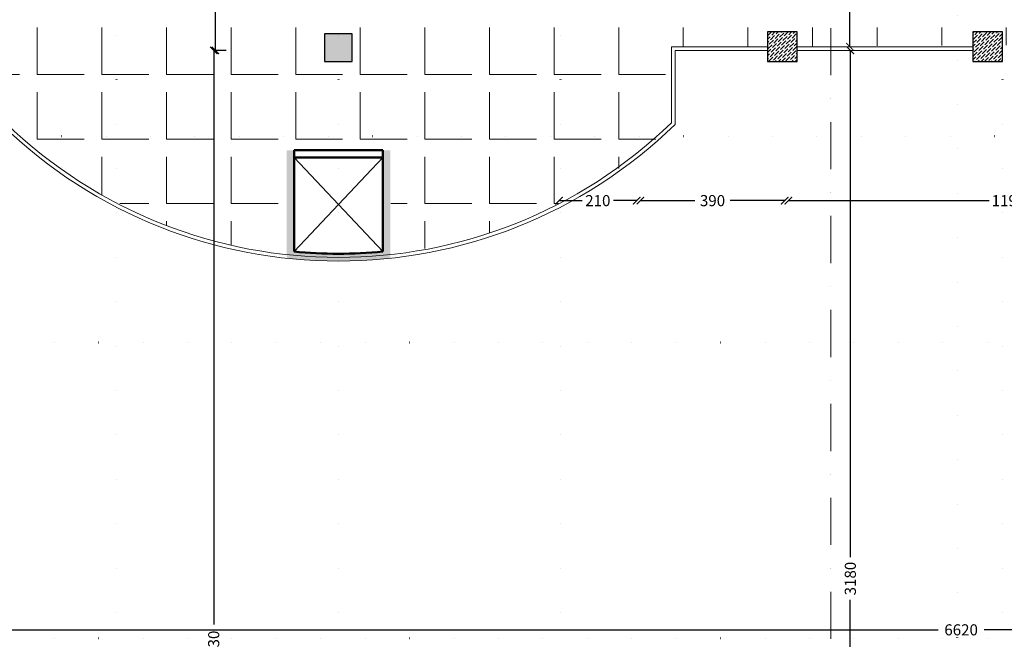
# Model space of a CAD drawing. Units: millimetres. Extents: x -43966 to 186655, y -8431 to 23438.
# Drawn here: x 54610 to 57272, y 9299 to 10975 of the extents above; entities that cross this region are included whole.
import ezdxf

# ---------------------------------------------------------------- set-up
doc = ezdxf.new("R2010")
doc.units = ezdxf.units.MM
doc.linetypes.add('ACAD_ISO07W100', pattern=[3, 0, -3])
doc.linetypes.add('DASHDOT', pattern=[25.4, 12.7, -6.35, 0, -6.35])
for name, color, linetype, lineweight in [('44444', 250, 'Continuous', 50), ('duvar', 7, 'Continuous', 50), ('kesit çizgisi', 6, 'Continuous', 20), ('merdiven', 193, 'Continuous', 20), ('son-yayayol', 30, 'Continuous', 30), ('tarama', 250, 'Continuous', 15), ('ölçü', 252, 'Continuous', 25)]:
    doc.layers.add(name, color=color, linetype=linetype, lineweight=lineweight)
doc.layers.add('kolon', color=31, linetype='Continuous')
doc.layers.add('sirkülasyon', color=7, linetype='Continuous', lineweight=18, true_color=0x141414)
doc.dimstyles.get("Standard").update_dxf_attribs({"dimtxt": 30, "dimasz": 20, "dimexe": 0.18, "dimexo": 0.0625, "dimgap": 10, "dimtad": 0, "dimdec": 0, "dimzin": 0, "dimdsep": 46, "dimtxsty": 'Standard', "dimblk": 'ARCHTICK', "dimcen": 20, "dimclrt": 256, "dimadec": 0, "dimazin": 0, "dimtfac": 1, "dimtdec": 0, "dimtofl": 0, "dimtmove": 0, "dimatfit": 3, "dimldrblk": 'ARCHTICK', "dimfxl": 1, "dimtolj": 1, "dimtzin": 0, "dimarcsym": 0})

# ---------------------------------------------------------------- blocks, each defined once
blk = doc.blocks.new('kolon1')
at = {"layer": 'tarama'}
h = blk.add_hatch(dxfattribs=at)
h.set_pattern_fill('ANSI36', color=256, scale=2, style=0)
h.set_pattern_definition([(45, (0, 0), (3.367596045400934, 12.34785216647009), [15.875, -3.175, 0, -3.175])])
h.paths.add_polyline_path([(2442.750656825454, 1725.659864145666), (2522.750656825454, 1725.659864145666), (2522.750656825454, 1805.659864145666), (2442.750656825454, 1805.659864145666)])
at = {"layer": 'kolon'}
blk.add_lwpolyline([(2442.750656825454, 1725.659864145666), (2522.750656825454, 1725.659864145666), (2522.750656825454, 1805.659864145666), (2442.750656825454, 1805.659864145666)], close=True, dxfattribs=at)
blk = doc.blocks.new('_ArchTick')
at = {"color": 0, "linetype": 'ByBlock', "const_width": 0.15}
blk.add_lwpolyline([(-0.5, -0.5), (0.5, 0.5)], dxfattribs=at)
blk = doc.blocks.new('*D989')
at = {"layer": 'Defpoints', "color": 0, "transparency": 16777216}
for p in [(56855.57236095727, 10892.20260731056), (56855.57236095727, 10892.20260731056), (56855.57236095727, 7712.202607310555)]:
    blk.add_point(p, dxfattribs=at)
at = {"layer": 'ölçü', "color": 0, "lineweight": -2, "transparency": 16777216}
for p, q in [((56855.50986095727, 10892.20260731056), (56855.39236095727, 10892.20260731056)), ((56855.57236095727, 10892.20260731056), (56855.57236095727, 9521.060590199826)), ((56855.57236095727, 7712.202607310555), (56855.57236095727, 9406.060590199826)), ((56855.50986095727, 7712.202607310555), (56855.39236095727, 7712.202607310555))]:
    blk.add_line(p, q, dxfattribs=at)
at = {"layer": 'ölçü', "color": 0, "lineweight": -2, "transparency": 16777216, "xscale": 20, "yscale": 20, "zscale": 20}
for p, rotation in [((56855.57236095727, 10892.20260731056), 90), ((56855.57236095727, 7712.202607310555), 270)]:
    blk.add_blockref('_ArchTick', p, dxfattribs=dict(at, rotation=rotation))
at = {"layer": 'ölçü', "transparency": 16777216, "insert": (56855.57236095727, 9463.560590199835), "char_height": 30, "attachment_point": 5, "rotation": 90}
blk.add_mtext('\\A1;3180', dxfattribs=at)
blk = doc.blocks.new('*D990')
at = {"layer": 'Defpoints', "color": 0, "transparency": 16777216}
for p in [(56854.16811493051, 11692.20260731055), (56854.16811493051, 11692.20260731055), (56854.16811493051, 10902.20260731056)]:
    blk.add_point(p, dxfattribs=at)
at = {"layer": 'ölçü', "color": 0, "lineweight": -2, "transparency": 16777216}
for p, q in [((56854.10561493051, 11692.20260731055), (56853.98811493051, 11692.20260731055)), ((56854.16811493051, 11692.20260731055), (56854.16811493051, 11344.70260731055)), ((56854.16811493051, 10902.20260731056), (56854.16811493051, 11249.70260731055)), ((56854.10561493051, 10902.20260731056), (56853.98811493051, 10902.20260731056))]:
    blk.add_line(p, q, dxfattribs=at)
at = {"layer": 'ölçü', "color": 0, "lineweight": -2, "transparency": 16777216, "xscale": 20, "yscale": 20, "zscale": 20}
for p, rotation in [((56854.16811493051, 11692.20260731055), 90), ((56854.16811493051, 10902.20260731056), 270)]:
    blk.add_blockref('_ArchTick', p, dxfattribs=dict(at, rotation=rotation))
at = {"layer": 'ölçü', "transparency": 16777216, "insert": (56854.16811493051, 11297.20260731056), "char_height": 30, "attachment_point": 5, "rotation": 90}
blk.add_mtext('\\A1;790', dxfattribs=at)
blk = doc.blocks.new('*D1027')
at = {"layer": 'Defpoints', "color": 0, "transparency": 16777216}
for p in [(55134.59587276005, 10892.20260731055), (55168.61422661887, 10892.20260731055), (55137.82888494039, 7662.202607310555)]:
    blk.add_point(p, dxfattribs=at)
at = {"layer": 'ölçü', "color": 0, "lineweight": -2, "transparency": 16777216}
for p, q in [((55168.55172661887, 10892.20260731055), (55134.41587276005, 10892.20260731055)), ((55134.59587276005, 10892.20260731055), (55134.59587276005, 9339.702607310554)), ((55134.59587276005, 7662.202607310555), (55134.59587276005, 9214.702607310554)), ((55137.76638494039, 7662.202607310555), (55134.41587276005, 7662.202607310555))]:
    blk.add_line(p, q, dxfattribs=at)
at = {"layer": 'ölçü', "color": 0, "lineweight": -2, "transparency": 16777216, "xscale": 20, "yscale": 20, "zscale": 20}
for p, rotation in [((55134.59587276005, 10892.20260731055), 90), ((55134.59587276005, 7662.202607310555), 270)]:
    blk.add_blockref('_ArchTick', p, dxfattribs=dict(at, rotation=rotation))
at = {"layer": 'ölçü', "transparency": 16777216, "insert": (55134.59587276005, 9277.202607310563), "char_height": 30, "attachment_point": 5, "rotation": 90}
blk.add_mtext('\\A1;3230', dxfattribs=at)
blk = doc.blocks.new('*D1028')
at = {"layer": 'Defpoints', "color": 0, "transparency": 16777216}
for p in [(53661.79828605446, 9324.861781548127), (60281.79828605443, 9324.861781548127), (60281.79828605443, 9193.542536908877)]:
    blk.add_point(p, dxfattribs=at)
at = {"layer": 'ölçü', "color": 0, "lineweight": -2, "transparency": 16777216}
for p, q in [((53661.79828605446, 9324.924281548127), (53661.79828605446, 9325.041781548127)), ((53661.79828605446, 9324.861781548127), (57092.55872383213, 9324.861781548127)), ((60281.79828605443, 9324.861781548127), (57217.55872383213, 9324.861781548127)), ((60281.79828605443, 9193.605036908877), (60281.79828605443, 9325.041781548127))]:
    blk.add_line(p, q, dxfattribs=at)
at = {"layer": 'ölçü', "color": 0, "lineweight": -2, "transparency": 16777216, "xscale": 20, "yscale": 20, "zscale": 20, "rotation": 180}
blk.add_blockref('_ArchTick', (53661.79828605446, 9324.861781548127), dxfattribs=at)
at = {"layer": 'ölçü', "color": 0, "lineweight": -2, "transparency": 16777216, "xscale": 20, "yscale": 20, "zscale": 20}
blk.add_blockref('_ArchTick', (60281.79828605443, 9324.861781548127), dxfattribs=at)
at = {"layer": 'ölçü', "transparency": 16777216, "insert": (57155.05872383213, 9324.861781548127), "char_height": 30, "attachment_point": 5}
blk.add_mtext('\\A1;6620', dxfattribs=at)
blk = doc.blocks.new('*D1029')
at = {"layer": 'Defpoints', "color": 0, "transparency": 16777216}
for p in [(55134.59587276005, 11662.20260731055), (55139.28379576281, 11662.20260731055), (55134.59587276005, 10892.20260731055)]:
    blk.add_point(p, dxfattribs=at)
at = {"layer": 'ölçü', "color": 0, "lineweight": -2, "transparency": 16777216}
for p, q in [((55134.65837276005, 11662.20260731055), (55139.46379576281, 11662.20260731055)), ((55139.28379576281, 11662.20260731055), (55139.28379576281, 11324.70260731055)), ((55139.28379576281, 10892.20260731055), (55139.28379576281, 11229.70260731055)), ((55134.65837276005, 10892.20260731055), (55139.46379576281, 10892.20260731055))]:
    blk.add_line(p, q, dxfattribs=at)
at = {"layer": 'ölçü', "color": 0, "lineweight": -2, "transparency": 16777216, "xscale": 20, "yscale": 20, "zscale": 20}
for p, rotation in [((55139.28379576281, 11662.20260731055), 90), ((55139.28379576281, 10892.20260731055), 270)]:
    blk.add_blockref('_ArchTick', p, dxfattribs=dict(at, rotation=rotation))
at = {"layer": 'ölçü', "transparency": 16777216, "insert": (55139.28379576281, 11277.20260731056), "char_height": 30, "attachment_point": 5, "rotation": 90}
blk.add_mtext('\\A1;770', dxfattribs=at)
blk = doc.blocks.new('*D1446')
at = {"layer": 'Defpoints', "color": 0, "transparency": 16777216}
for p in [(56687.992903732, 10485.80725847338), (56687.992903732, 10485.80725847338), (57877.992903732, 10485.80725847335)]:
    blk.add_point(p, dxfattribs=at)
at = {"layer": 'ölçü', "color": 0, "lineweight": -2, "transparency": 16777216}
for p, q in [((56687.992903732, 10485.86975847338), (56687.992903732, 10485.98725847338)), ((56687.992903732, 10485.80725847338), (57230.492903732, 10485.80725847338)), ((57877.992903732, 10485.80725847338), (57335.492903732, 10485.80725847338)), ((57877.992903732, 10485.86975847335), (57877.992903732, 10485.98725847338))]:
    blk.add_line(p, q, dxfattribs=at)
at = {"layer": 'ölçü', "color": 0, "lineweight": -2, "transparency": 16777216, "xscale": 20, "yscale": 20, "zscale": 20, "rotation": 180}
blk.add_blockref('_ArchTick', (56687.992903732, 10485.80725847338), dxfattribs=at)
at = {"layer": 'ölçü', "color": 0, "lineweight": -2, "transparency": 16777216, "xscale": 20, "yscale": 20, "zscale": 20}
blk.add_blockref('_ArchTick', (57877.992903732, 10485.80725847338), dxfattribs=at)
at = {"layer": 'ölçü', "transparency": 16777216, "insert": (57282.992903732, 10485.80725847338), "char_height": 30, "attachment_point": 5}
blk.add_mtext('\\A1;1190', dxfattribs=at)
blk = doc.blocks.new('*D1447')
at = {"layer": 'Defpoints', "color": 0, "transparency": 16777216}
for p in [(56287.99290373199, 10485.80725847336), (56287.99290373199, 10485.80725847336), (56677.992903732, 10485.80725847336)]:
    blk.add_point(p, dxfattribs=at)
at = {"layer": 'ölçü', "color": 0, "lineweight": -2, "transparency": 16777216}
for p, q in [((56287.99290373199, 10485.86975847336), (56287.99290373199, 10485.98725847336)), ((56287.99290373199, 10485.80725847336), (56435.492903732, 10485.80725847336)), ((56677.992903732, 10485.80725847336), (56530.492903732, 10485.80725847336)), ((56677.992903732, 10485.86975847336), (56677.992903732, 10485.98725847336))]:
    blk.add_line(p, q, dxfattribs=at)
at = {"layer": 'ölçü', "color": 0, "lineweight": -2, "transparency": 16777216, "xscale": 20, "yscale": 20, "zscale": 20, "rotation": 180}
blk.add_blockref('_ArchTick', (56287.99290373199, 10485.80725847336), dxfattribs=at)
at = {"layer": 'ölçü', "color": 0, "lineweight": -2, "transparency": 16777216, "xscale": 20, "yscale": 20, "zscale": 20}
blk.add_blockref('_ArchTick', (56677.992903732, 10485.80725847336), dxfattribs=at)
at = {"layer": 'ölçü', "transparency": 16777216, "insert": (56482.992903732, 10485.80725847336), "char_height": 30, "attachment_point": 5}
blk.add_mtext('\\A1;390', dxfattribs=at)
blk = doc.blocks.new('*D1448')
at = {"layer": 'Defpoints', "color": 0, "transparency": 16777216}
for p in [(56067.992903732, 10485.80725847335), (56067.992903732, 10485.80725847335), (56277.992903732, 10485.80725847335)]:
    blk.add_point(p, dxfattribs=at)
at = {"layer": 'ölçü', "color": 0, "lineweight": -2, "transparency": 16777216}
for p, q in [((56067.992903732, 10485.86975847335), (56067.992903732, 10485.98725847335)), ((56067.992903732, 10485.80725847335), (56130.492903732, 10485.80725847335)), ((56277.992903732, 10485.80725847335), (56215.492903732, 10485.80725847335)), ((56277.992903732, 10485.86975847335), (56277.992903732, 10485.98725847335))]:
    blk.add_line(p, q, dxfattribs=at)
at = {"layer": 'ölçü', "color": 0, "lineweight": -2, "transparency": 16777216, "xscale": 20, "yscale": 20, "zscale": 20, "rotation": 180}
blk.add_blockref('_ArchTick', (56067.992903732, 10485.80725847335), dxfattribs=at)
at = {"layer": 'ölçü', "color": 0, "lineweight": -2, "transparency": 16777216, "xscale": 20, "yscale": 20, "zscale": 20}
blk.add_blockref('_ArchTick', (56277.992903732, 10485.80725847335), dxfattribs=at)
at = {"layer": 'ölçü', "transparency": 16777216, "insert": (56172.992903732, 10485.80725847335), "char_height": 30, "attachment_point": 5}
blk.add_mtext('\\A1;210', dxfattribs=at)

msp = doc.modelspace()

# ---------------------------------------------------------------- hatches: boundary and pattern name
at = {"layer": 'kolon'}
h = msp.add_hatch(color=256, dxfattribs=at)
edge = h.paths.add_edge_path()
edge.add_arc((55471.79828605445, 11627.20260731055), 1305, 263.8414745765567, 276.1585254234419)
edge.add_line((55611.79828605443, 10329.73391790028), (55611.79828605443, 10347.81798961343))
edge.add_line((55611.79828605443, 10347.81798961343), (55591.79828605443, 10347.81798961343))
edge.add_arc((55471.79828605444, 11627.20260731055), 1284.999999999998, 264.6416138036845, 275.35838619631545, ccw=False)
edge.add_line((55351.79828605444, 10347.81798961343), (55331.79828605444, 10347.81798961343))
edge.add_line((55331.79828605443, 10347.81798961343), (55331.79828605443, 10329.73391790028))
h.paths.add_polyline_path([(55611.79828605443, 10622.20260731055), (55591.79828605443, 10622.20260731055), (55591.79828605443, 10347.81798961343), (55611.79828605443, 10347.81798961343)])
h.paths.add_polyline_path([(55331.79870158588, 10622.20260731055), (55351.79828605443, 10622.20260731055), (55351.79828605443, 10347.81798961343), (55331.79870158588, 10347.81798961343)])
at = {"layer": 'sirkülasyon'}
h = msp.add_hatch(dxfattribs=at)
h.set_pattern_fill('ANGLE', color=256, scale=25, style=0)
h.set_pattern_definition([(0, (0, 0), (0, 174.625), [127, -47.625]), (90, (0, 0), (-174.625, 1.069269736505533e-14), [127, -47.625])])
edge = h.paths.add_edge_path()
edge.add_line((53122.71255177882, 14062.20260731056), (57831.79828605442, 14062.20260731056))
edge.add_line((57831.79828605442, 14062.20260731056), (57831.79828605442, 11662.20260731055))
edge.add_line((57831.79828605442, 11662.20260731055), (60831.79828605444, 11662.20260731055))
edge.add_line((60831.79828605444, 11662.20260731055), (60831.79828605444, 6944.095753980304))
edge.add_line((60831.79828605444, 6944.095753980304), (53111.79828605444, 6944.095753980306))
edge.add_line((53111.79828605444, 6944.095753980306), (53111.79828605444, 10902.20260731056))
edge.add_line((53111.79828605444, 10902.20260731056), (53591.79828605444, 10902.20260731056))
edge.add_line((53591.79828605444, 10902.20260731056), (53591.79828605444, 10862.20260731056))
edge.add_line((53591.79828605444, 10862.20260731056), (53651.79828605444, 10862.20260731056))
edge.add_line((53651.79828605444, 10862.20260731056), (53651.79828605444, 10142.20260731056))
edge.add_line((53651.79828605444, 10142.20260731056), (53631.79828605444, 10142.20260731056))
edge.add_line((53631.79828605444, 10142.20260731056), (53631.79828605444, 10062.20260731056))
edge.add_line((53631.79828605444, 10062.20260731056), (53651.79828605443, 10062.20260731056))
edge.add_line((53651.79828605443, 10062.20260731056), (53651.79828605443, 9382.202607310555))
edge.add_line((53651.79828605443, 9382.202607310555), (53631.79828605444, 9382.202607310555))
edge.add_line((53631.79828605444, 9382.202607310555), (53631.79828605444, 9217.202607310555))
edge.add_line((53631.79828605444, 9217.202607310555), (53711.79828605444, 9217.202607310555))
edge.add_line((53711.79828605444, 9217.202607310555), (53711.79828605444, 9372.202607310555))
edge.add_line((53711.79828605444, 9372.202607310555), (54231.79828605444, 9372.202607310555))
edge.add_line((54231.79828605444, 9372.202607310555), (54231.79828605444, 9217.202607310555))
edge.add_line((54231.79828605444, 9217.202607310555), (54311.79828605444, 9217.202607310555))
edge.add_line((54311.79828605444, 9217.202607310555), (54337.75010794854, 9217.895498709193))
edge.add_line((54337.75010794854, 9217.895498709193), (54831.79828605444, 8542.202607310552))
edge.add_line((54831.79828605444, 8542.202607310552), (54831.79828605444, 8462.202607310552))
edge.add_line((54831.79828605444, 8462.202607310552), (54898.00518260615, 8462.202607310552))
edge.add_line((54898.00518260615, 8462.202607310552), (55431.79828605444, 7742.202607310548))
edge.add_line((55431.79828605444, 7742.202607310548), (55431.79828605444, 7662.202607310555))
edge.add_line((55431.79828605444, 7662.202607310555), (55511.79828605444, 7662.202607310554))
edge.add_line((55511.79828605444, 7662.202607310554), (55511.79828605444, 7702.202607310553))
edge.add_line((55511.79828605444, 7702.202607310553), (55999.99203605443, 7702.202607310552))
edge.add_line((55999.99203605443, 7702.202607310552), (55999.99203605443, 7662.202607310555))
edge.add_line((55999.99203605443, 7662.202607310555), (56164.99203605443, 7662.202607310555))
edge.add_line((56164.99203605443, 7662.202607310555), (56164.99203605443, 7702.202607310551))
edge.add_line((56164.99203605443, 7702.202607310551), (56631.79828605444, 7702.20260731055))
edge.add_line((56631.79828605444, 7702.20260731055), (56631.79828605444, 7662.202607310554))
edge.add_line((56631.79828605444, 7662.202607310554), (56711.79828605444, 7662.202607310554))
edge.add_line((56711.79828605444, 7662.202607310554), (56711.79828605444, 7702.20260731055))
edge.add_line((56711.79828605444, 7702.20260731055), (56981.79828605449, 7702.202607310549))
edge.add_line((56981.79828605449, 7702.202607310549), (56981.79828605449, 7917.907130527124))
edge.add_line((56981.79828605449, 7917.907130527124), (57094.14163963763, 8012.709797186036))
edge.add_line((57094.14163963763, 8012.709797186036), (57200.28413334377, 8084.493780719489))
edge.add_line((57200.28413334377, 8084.493780719489), (57334.94320565596, 8155.681127543501))
edge.add_line((57334.94320565596, 8155.681127543501), (57487.8372982716, 8213.972173503442))
edge.add_line((57487.8372982716, 8213.972173503442), (57629.97192443324, 8249.423111321234))
edge.add_line((57629.97192443324, 8249.423111321234), (57729.14236613375, 8264.321206551402))
edge.add_line((57729.14236613375, 8264.321206551402), (57729.14236613375, 7980.192362575023))
edge.add_line((57729.14236613375, 7980.192362575023), (58006.02738193439, 7980.192362575023))
edge.add_line((58006.02738193439, 7980.192362575023), (58013.35001228851, 7980.192362575023))
edge.add_line((58013.35001228851, 7980.192362575023), (58015.77708919915, 8264.1738984609))
edge.add_line((58015.77708919915, 8264.1738984609), (58186.19566936495, 8233.458666148756))
edge.add_line((58186.19566936495, 8233.458666148756), (58307.83234664445, 8196.587410400038))
edge.add_line((58307.83234664445, 8196.587410400038), (58445.14131044941, 8138.367012714813))
edge.add_line((58445.14131044941, 8138.367012714813), (58598.13079350459, 8049.334170422738))
edge.add_line((58598.13079350459, 8049.334170422738), (58722.91222433624, 7953.230303670986))
edge.add_line((58722.91222433624, 7953.230303670986), (58761.79828605449, 7917.907130527123))
edge.add_line((58761.79828605449, 7917.907130527123), (58761.79828605449, 7702.20260731055))
edge.add_line((58761.79828605449, 7702.20260731055), (59031.79828605444, 7702.20260731055))
edge.add_line((59031.79828605444, 7702.20260731055), (59031.79828605444, 7662.202607310555))
edge.add_line((59031.79828605444, 7662.202607310555), (59111.79828605444, 7662.202607310555))
edge.add_line((59111.79828605444, 7662.202607310555), (59111.79828605444, 7702.20260731055))
edge.add_line((59111.79828605444, 7702.20260731055), (59610.01703605444, 7702.20260731055))
edge.add_line((59610.01703605444, 7702.20260731055), (59610.01703605444, 7642.202607310555))
edge.add_line((59610.01703605444, 7642.202607310555), (59775.01703605444, 7642.202607310555))
edge.add_line((59775.01703605444, 7642.202607310555), (59775.01703605444, 7702.202607310551))
edge.add_line((59775.01703605444, 7702.202607310551), (60231.79828605444, 7702.202607310551))
edge.add_line((60231.79828605444, 7702.202607310551), (60231.79828605444, 7662.202607310555))
edge.add_line((60231.79828605444, 7662.202607310555), (60320.90788061871, 7662.202607310555))
edge.add_line((60320.90788061871, 7662.202607310555), (60311.79828605444, 7742.202607310555))
edge.add_line((60311.79828605444, 7742.202607310555), (60311.79828605444, 9382.202607310552))
edge.add_line((60311.79828605444, 9382.202607310552), (60231.79828605444, 9382.202607310552))
edge.add_line((60231.79828605444, 9382.202607310552), (60231.79828605444, 9232.202607310552))
edge.add_line((60231.79828605444, 9232.202607310552), (59711.79828605444, 9232.202607310552))
edge.add_line((59711.79828605444, 9232.202607310552), (59711.79828605444, 9382.202607310552))
edge.add_line((59711.79828605444, 9382.202607310552), (59631.79828605444, 9382.202607310552))
edge.add_line((59631.79828605444, 9382.202607310552), (59604.64445560394, 9383.160792606255))
edge.add_line((59604.64445560394, 9383.160792606255), (59077.80166833336, 10062.20260731055))
edge.add_line((59077.80166833336, 10062.20260731055), (59111.79828605444, 10062.20260731055))
edge.add_line((59111.79828605444, 10062.20260731055), (59111.79828605444, 10142.20260731055))
edge.add_line((59111.79828605444, 10142.20260731055), (59031.79828605444, 10142.20260731055))
edge.add_line((59031.79828605444, 10142.20260731055), (59021.76959390122, 10134.42172546754))
edge.add_line((59021.76959390122, 10134.42172546754), (58457.11201316095, 10862.20260731055))
edge.add_line((58457.11201316095, 10862.20260731055), (58511.79828605442, 10862.20260731055))
edge.add_line((58511.79828605442, 10862.20260731055), (58511.79828605442, 10942.20260731055))
edge.add_line((58511.79828605442, 10942.20260731055), (58431.79828605442, 10942.20260731055))
edge.add_line((58431.79828605442, 10942.20260731055), (58431.79828605443, 10912.20260731055))
edge.add_line((58431.79828605443, 10912.20260731055), (56371.79828605353, 10902.20260731054))
edge.add_line((56371.79828605353, 10902.20260731054), (56371.79828605353, 10696.06083507517))
edge.add_line((56371.79828605353, 10696.06083507517), (56285.66129913725, 10607.07908737007))
edge.add_line((56285.66129913725, 10607.07908737007), (56148.15600353719, 10522.86333063808))
edge.add_line((56148.15600353719, 10522.86333063808), (56054.23218508779, 10470.57139847311))
edge.add_line((56054.23218508779, 10470.57139847311), (55894.95444341077, 10403.2892662233))
edge.add_line((55894.95444341077, 10403.2892662233), (55775.24319011957, 10368.25614689342))
edge.add_line((55775.24319011957, 10368.25614689342), (55613.02913354253, 10339.92686073654))
edge.add_line((55613.02913354253, 10339.92686073654), (55613.02913354253, 10622.20260731055))
edge.add_line((55613.02913354253, 10622.20260731055), (55325.94634134116, 10622.20260731055))
edge.add_line((55325.94634134116, 10622.20260731055), (55331.1723230884, 10339.86064087749))
edge.add_line((55331.1723230884, 10339.86064087749), (55089.02077287176, 10379.60236067636))
edge.add_line((55089.02077287176, 10379.60236067636), (54840.45872891072, 10496.52344698902))
edge.add_line((54840.45872891072, 10496.52344698902), (54693.99439339821, 10591.80601442036))
edge.add_line((54693.99439339821, 10591.80601442036), (54571.7982860545, 10696.0608350761))
edge.add_line((54571.7982860545, 10696.0608350761), (54571.7982860545, 10902.20260731055))
edge.add_line((54571.7982860545, 10902.20260731055), (54311.79828605444, 10902.20260731056))
edge.add_line((54311.79828605444, 10902.20260731056), (54311.79828605444, 10942.20260731056))
edge.add_line((54311.79828605444, 10942.20260731056), (53591.79828605444, 10942.20260731056))
edge.add_line((53591.79828605444, 10942.20260731056), (53591.79828605444, 10906.0157461162))
edge.add_line((53591.79828605444, 10906.0157461162), (53111.79828605444, 10906.0157461162))
edge.add_line((53111.79828605444, 10906.0157461162), (53111.79828605444, 12462.20260731056))
edge.add_line((53111.79828605444, 12462.20260731056), (53591.79828605444, 12462.20260731056))
edge.add_line((53591.79828605444, 12462.20260731056), (53591.79828605444, 11662.20260731056))
edge.add_line((53591.79828605444, 11662.20260731056), (57351.79828605444, 11662.20260731056))
edge.add_line((57351.79828605444, 11662.20260731056), (57351.79828605444, 12542.20260731056))
edge.add_line((57351.79828605444, 12542.20260731056), (57271.79828605444, 12542.20260731056))
edge.add_line((57271.79828605444, 12542.20260731056), (57271.79828605442, 12505.95776256753))
edge.add_line((57271.79828605442, 12505.95776256753), (53671.79828605444, 12505.95776256753))
edge.add_line((53671.79828605444, 12505.95776256753), (53671.79828605444, 12542.20260731056))
edge.add_line((53671.79828605444, 12542.20260731056), (53591.79828605444, 12542.20260731056))
edge.add_line((53591.79828605444, 12542.20260731056), (53591.79828605444, 12467.46639023511))
edge.add_line((53591.79828605444, 12467.46639023511), (53111.79828605444, 12467.46639023511))
edge.add_line((53111.79828605444, 12467.46639023511), (53111.79828605444, 14062.20260731056))
at = {"layer": 'son-yayayol'}
h = msp.add_hatch(color=256, dxfattribs=at)
h.dxf.hatch_style = 1
h.paths.add_polyline_path([(55434.29828605444, 10862.20260731056), (55509.29828605444, 10862.20260731056), (55509.29828605444, 10937.20260731056), (55434.29828605444, 10937.20260731056)])

# ---------------------------------------------------------------- linework, layer by layer
at = {"layer": '44444', "linetype": 'ACAD_ISO07W100', "ltscale": 40}
for p, q in [((57144.50046805762, 3059.345639910654), (57144.50046805762, 15545.05957471045)), ((54871.79828605444, 2886.292819579936), (54871.79828605444, 15372.00675437973)), ((55471.79828605444, 2886.292819579936), (55471.79828605444, 15372.00675437973)), ((56071.79828605444, 2886.292819579936), (56071.79828605444, 15372.00675437973)), ((57266.79828605444, 2886.292819579934), (57266.79828605444, 15372.00675437973)), ((48958.81488300743, 10660.11007534425), (64759.71923745463, 10660.11007534425)), ((48958.81488300742, 10660.11007534426), (64759.71923745463, 10660.11007534426)), ((50019.62189180733, 10102.20260731055), (65820.52624625454, 10102.20260731055)), ((50019.62189180734, 9302.202607310548), (65820.52624625454, 9302.202607310548))]:
    msp.add_line(p, q, dxfattribs=at)
at = {"layer": 'duvar'}
for p, q in [((55351.79828605443, 10622.20260731055), (55351.79828605443, 10347.81798961343)), ((55591.79828605443, 10622.20260731055), (55351.79828605443, 10622.20260731055)), ((55591.79828605443, 10622.20260731055), (55591.79828605443, 10347.81798961343)), ((55591.79828605443, 10602.20260731055), (55351.79828605443, 10602.20260731055))]:
    msp.add_line(p, q, dxfattribs=at)
msp.add_arc((55471.79828605443, 11627.20260731055), 1285, 264.6416138036794, 275.3583861963206, dxfattribs=at)
at = {"layer": 'kesit çizgisi', "linetype": 'DASHDOT', "ltscale": 10}
for p, q in [((56803.1315466657, 3202.478685748905), (56803.1315466657, 15147.69564437793)), ((56803.13154666568, 3201.88755274398), (56803.13154666568, 15147.10451137301))]:
    msp.add_line(p, q, dxfattribs=at)
at = {"layer": 'merdiven'}
for p, q in [((55591.79828605443, 10602.20260731055), (55351.79828605433, 10347.81798961344)), ((55591.79828605454, 10347.81798961344), (55351.79828605443, 10602.20260731055))]:
    msp.add_line(p, q, dxfattribs=at)
at = {"layer": 'son-yayayol'}
msp.add_lwpolyline([(55434.29828605444, 10862.20260731056), (55509.29828605444, 10862.20260731056), (55509.29828605444, 10937.20260731056), (55434.29828605444, 10937.20260731056)], close=True, dxfattribs=at)
at = {"layer": 'tarama'}
for p, q in [((56371.79828605353, 10696.06083507517), (56371.79828605353, 10902.20260731054)), ((56371.79828605443, 10902.20260731055), (56631.79828605444, 10902.20260731055)), ((56631.79828605444, 10902.20260731056), (56371.79828605443, 10902.20260731056)), ((56631.79828605444, 10892.20260731056), (56381.79828605353, 10892.20260731056)), ((56381.79828605353, 10691.82835066157), (56381.79828605353, 10892.20260731056)), ((57186.79828605443, 10902.20260731056), (56711.79828605444, 10902.20260731056)), ((56711.79828605444, 10902.20260731055), (57186.79828605444, 10902.20260731055)), ((57186.79828605443, 10892.20260731056), (56711.79828605444, 10892.20260731056))]:
    msp.add_line(p, q, dxfattribs=at)
for centre, radius, start, end in [((55471.79828605443, 11627.20260731055), 1305, 225.7877785195643, 314.2122214803854), ((55471.79828605449, 11627.2026073106), 1295, 225.9743211307505, 314.0256788691908)]:
    msp.add_arc(centre, radius, start, end, dxfattribs=at)

# ---------------------------------------------------------------- block references
for p in [(54189.04762922898, 9136.54274316489), (54744.04762922898, 9136.54274316489)]:
    msp.add_blockref('kolon1', p)

# ---------------------------------------------------------------- dimensions: what is measured, and where the dimension line sits
at = {"layer": 'ölçü'}
for base, p1, p2, picture, middle in [((56854.16811493051, 11692.20260731055), (56854.16811493051, 10902.20260731056), (56854.16811493051, 11692.20260731055), '*D990', (56854.16811493051, 11297.20260731056)), ((55139.28379576281, 11662.20260731055), (55134.59587276005, 10892.20260731055), (55134.59587276005, 11662.20260731055), '*D1029', (55139.28379576281, 11277.20260731056)), ((55134.59587276005, 10892.20260731055), (55137.82888494039, 7662.202607310555), (55168.61422661887, 10892.20260731055), '*D1027', (55134.59587276005, 9277.202607310563))]:
    dim = msp.add_linear_dim(base=base, p1=p1, p2=p2, angle=90, dimstyle='Standard', dxfattribs=at)
    dim.commit()
    dim.dimension.update_dxf_attribs({"geometry": picture, "text_midpoint": middle})
dim = msp.add_linear_dim(base=(56855.57236095727, 10892.20260731056), p1=(56855.57236095727, 7712.202607310555), p2=(56855.57236095727, 10892.20260731056), angle=90, dimstyle='Standard', dxfattribs=at)
dim.commit()
dim.dimension.update_dxf_attribs({"geometry": '*D989', "text_midpoint": (56855.57236095727, 9463.560590199835), "dimtype": 160})
for base, p1, p2, picture, middle in [((56067.992903732, 10485.80725847335), (56277.992903732, 10485.80725847335), (56067.992903732, 10485.80725847335), '*D1448', (56172.992903732, 10485.80725847335)), ((56287.99290373199, 10485.80725847336), (56677.992903732, 10485.80725847336), (56287.99290373199, 10485.80725847336), '*D1447', (56482.992903732, 10485.80725847336)), ((56687.992903732, 10485.80725847338), (57877.992903732, 10485.80725847335), (56687.992903732, 10485.80725847338), '*D1446', (57282.992903732, 10485.80725847338))]:
    dim = msp.add_linear_dim(base=base, p1=p1, p2=p2, dimstyle='Standard', dxfattribs=at)
    dim.commit()
    dim.dimension.update_dxf_attribs({"geometry": picture, "text_midpoint": middle})
dim = msp.add_linear_dim(base=(60281.79828605443, 9324.861781548127), p1=(53661.79828605446, 9324.861781548127), p2=(60281.79828605443, 9193.542536908877), dimstyle='Standard', dxfattribs=at)
dim.commit()
dim.dimension.update_dxf_attribs({"geometry": '*D1028', "text_midpoint": (57155.05872383213, 9324.861781548127), "dimtype": 160})

doc.saveas('drawing.dxf')
